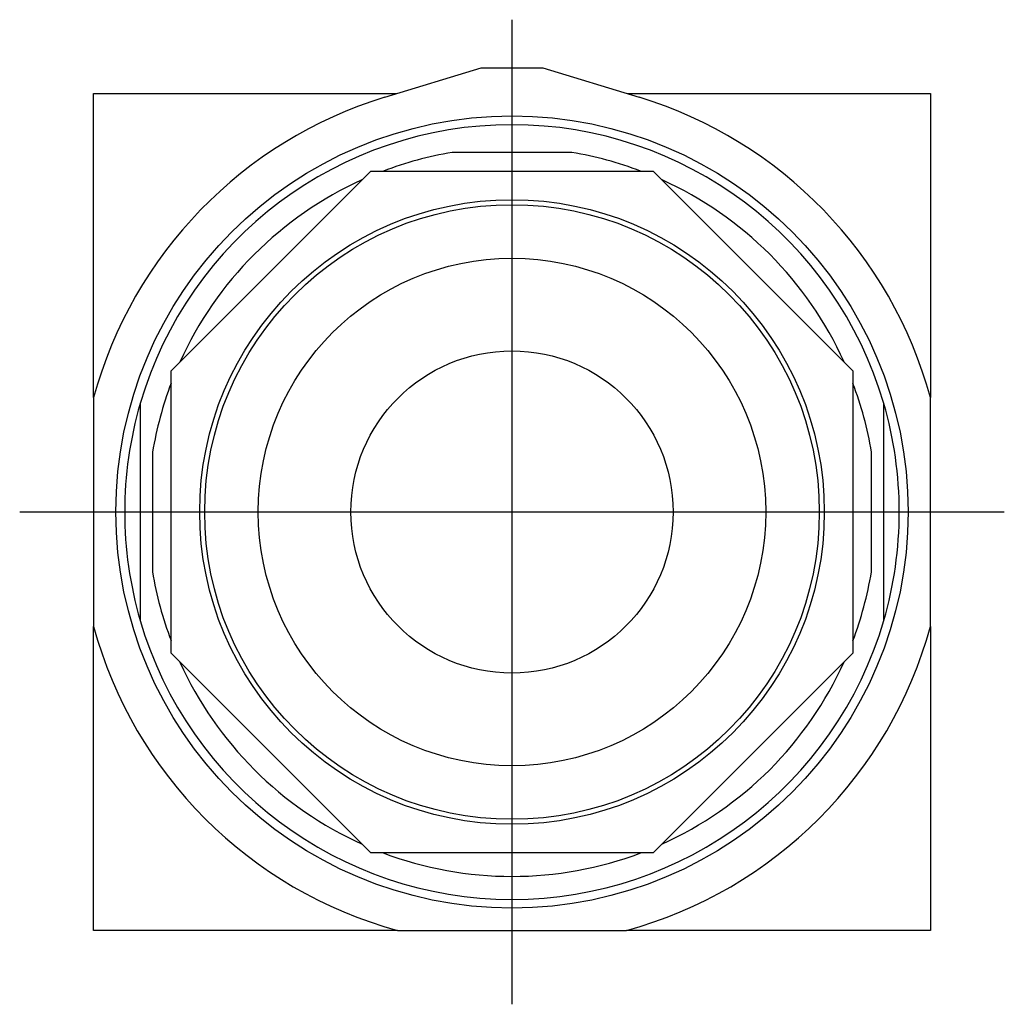
# Model space of a CAD drawing. Extents: x -0.99 to 0.99, y -0.99 to 0.99.
import ezdxf

# ---------------------------------------------------------------- set-up
doc = ezdxf.new("R2010")
doc.units = 0
doc.layers.get('0').update_dxf_attribs({"linetype": 'CONTINUOUS'})

msp = doc.modelspace()

# ---------------------------------------------------------------- linework, layer by layer
at = {"color": 0, "linetype": 'CONTINUOUS'}
for p, q in [((0, -0.993), (0, 0.993)), ((-0.2563, 0.8366), (-0.0625, 0.896)), ((-0.0625, 0.896), (0.0625, 0.896)), ((0.0625, 0.896), (0.2563, 0.8366)), ((-0.844, 0.844), (-0.2322, 0.844)), ((-0.844, 0.2308), (-0.844, 0.844)), ((0.2322, 0.844), (0.844, 0.844)), ((0.844, 0.844), (0.844, 0.2308)), ((0.1208, 0.725), (-0.1208, 0.725)), ((-0.6875, 0.2848), (-0.2848, 0.6875)), ((-0.2848, 0.6875), (0.2848, 0.6875)), ((0.2848, 0.6875), (0.6875, 0.2848)), ((-0.6875, -0.2848), (-0.6875, 0.2848)), ((0.6875, 0.2848), (0.6875, -0.2848)), ((-0.844, 0.2308), (-0.844, -0.2308)), ((-0.75, 0.2187), (-0.75, -0.2188)), ((0.75, -0.2188), (0.75, 0.2187)), ((0.844, -0.2308), (0.844, 0.2308)), ((-0.725, 0.1208), (-0.725, -0.1208)), ((0.725, -0.1208), (0.725, 0.1208)), ((-0.993, 0), (0.993, 0)), ((-0.844, -0.844), (-0.844, -0.2308)), ((0.844, -0.2308), (0.844, -0.844)), ((-0.2848, -0.6875), (-0.6875, -0.2848)), ((0.6875, -0.2848), (0.2848, -0.6875)), ((0.2848, -0.6875), (-0.2848, -0.6875)), ((-0.2308, -0.844), (-0.844, -0.844)), ((-0.2308, -0.844), (0.2308, -0.844)), ((0.844, -0.844), (0.2308, -0.844))]:
    msp.add_line(p, q, dxfattribs=at)
for radius in [0.799, 0.6299, 0.6199, 0.5118, 0.325]:
    msp.add_circle((0, 0), radius, dxfattribs=at)
for radius, start, end in [(0.875, 107.0346, 164.703), (0.875, 15.297, 72.9654), (0.7812, 16.2602, 163.7398), (0.735, 99.4621, 110.6682), (0.735, 69.3318, 80.5379), (0.735, 114.3318, 155.7113), (0.735, 24.3318, 65.6682), (0.735, 159.2887, 170.5379), (0.735, 9.4621, 20.6682), (0.7812, 163.7398, 196.2602), (0.7812, 0, 16.2602), (0.7812, 343.7398, 0), (0.735, 189.4621, 200.6682), (0.735, 339.2887, 350.5379), (0.875, 195.297, 254.703), (0.7813, 196.2602, 343.7398), (0.875, 285.297, 344.703), (0.735, 204.3318, 245.7113), (0.735, 294.2887, 335.7113), (0.735, 249.2887, 290.7113)]:
    msp.add_arc((0, 0), radius, start, end, dxfattribs=at)

doc.saveas('drawing.dxf')
